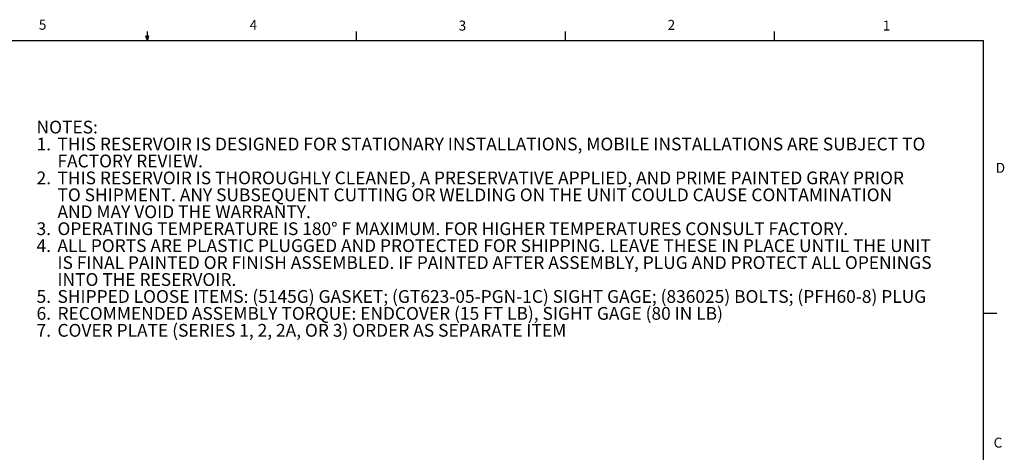
# Model space of a CAD drawing. Units: inches. Extents: x 0.4 to 16.6, y 0.2 to 10.8.
# Drawn here: x 7.3 to 16.6, y 6.8 to 10.8 of the extents above; entities that cross this region are included whole.
import ezdxf

# ---------------------------------------------------------------- set-up
doc = ezdxf.new("R2010")
doc.units = ezdxf.units.IN
doc.header["$MEASUREMENT"] = 0
doc.layers.add('98-ETCH', color=6, linetype='Continuous')
doc.styles.add('SLDTEXTSTYLE0', font='TXT', dxfattribs={"width": 0.75})

# ---------------------------------------------------------------- blocks, each defined once
blk = doc.blocks.new('SW_NOTE_0')
at = {"color": 0, "linetype": 'Continuous', "lineweight": 0, "char_height": 0.12, "attachment_point": 1, "style": 'SLDTEXTSTYLE0'}
for s, insert in [('NOTES:', (0, 0.1547)), ('1.', (0, -0.0047)), ('THIS RESERVOIR IS DESIGNED FOR STATIONARY INSTALLATIONS, MOBILE INSTALLATIONS ARE SUBJECT TO', (0.1969, -0.0047)), ('FACTORY REVIEW.', (0.1969, -0.1641)), ('2.', (0, -0.3234)), ('THIS RESERVOIR IS THOROUGHLY CLEANED, A PRESERVATIVE APPLIED, AND PRIME PAINTED GRAY PRIOR', (0.1969, -0.3234)), ('TO SHIPMENT. ANY SUBSEQUENT CUTTING OR WELDING ON THE UNIT COULD CAUSE CONTAMINATION', (0.1969, -0.4828)), ('AND MAY VOID THE WARRANTY.', (0.1969, -0.6422)), ('3.', (0, -0.8015)), ('OPERATING TEMPERATURE IS 180° F MAXIMUM. FOR HIGHER TEMPERATURES CONSULT FACTORY.', (0.1969, -0.8015)), ('4.', (0, -0.9609)), ('ALL PORTS ARE PLASTIC PLUGGED AND PROTECTED FOR SHIPPING. LEAVE THESE IN PLACE UNTIL THE UNIT', (0.1969, -0.9609)), ('IS FINAL PAINTED OR FINISH ASSEMBLED. IF PAINTED AFTER ASSEMBLY, PLUG AND PROTECT ALL OPENINGS', (0.1969, -1.1203)), ('INTO THE RESERVOIR.', (0.1969, -1.2796)), ('5.', (0, -1.439)), ('SHIPPED LOOSE ITEMS: (5145G) GASKET; (GT623-05-PGN-1C) SIGHT GAGE; (836025) BOLTS; (PFH60-8) PLUG', (0.1969, -1.439)), ('6.', (0, -1.5984)), ('RECOMMENDED ASSEMBLY TORQUE: ENDCOVER (15 FT LB), SIGHT GAGE (80 IN LB)', (0.1969, -1.5984)), ('7.', (0, -1.7578)), ('COVER PLATE (SERIES 1, 2, 2A, OR 3) ORDER AS SEPARATE ITEM', (0.1969, -1.7578))]:
    blk.add_mtext(s, dxfattribs=dict(at, insert=insert))

msp = doc.modelspace()

# ---------------------------------------------------------------- linework, layer by layer
at = {"layer": '98-ETCH'}
for p, q in [((8.501, 10.6421), (8.4878, 10.684)), ((8.5136, 10.684), (8.4878, 10.684)), ((8.494, 10.684), (8.501, 10.6421)), ((8.501, 10.6421), (8.501, 10.7269)), ((8.501, 10.6421), (8.5136, 10.684)), ((8.5059, 10.684), (8.501, 10.6421)), ((10.4698, 10.6421), (10.4698, 10.7269)), ((12.4385, 10.6421), (12.4385, 10.7269)), ((14.4073, 10.6421), (14.4073, 10.7269)), ((0.6263, 10.6421), (16.3763, 10.6421)), ((16.3763, 0.3921), (16.3763, 10.6421)), ((16.3763, 8.0753), (16.5013, 8.0753))]:
    msp.add_line(p, q, dxfattribs=at)

# ---------------------------------------------------------------- block references
at = {"color": 7, "linetype": 'Continuous', "lineweight": 0}
msp.add_blockref('SW_NOTE_0', (7.4574, 9.7328), dxfattribs=at)

# ---------------------------------------------------------------- texts
at = {"color": 7, "linetype": 'Continuous', "lineweight": 0, "char_height": 0.0938, "attachment_point": 1, "style": 'SLDTEXTSTYLE0'}
for s, insert in [('5', (7.4787, 10.8373)), ('4', (9.4643, 10.8357)), ('3', (11.4327, 10.8295)), ('2', (13.401, 10.8362)), ('1', (15.4274, 10.8301)), ('D', (16.4913, 9.491)), ('C', (16.4712, 6.9051))]:
    msp.add_mtext(s, dxfattribs=dict(at, insert=insert))

doc.saveas('drawing.dxf')
